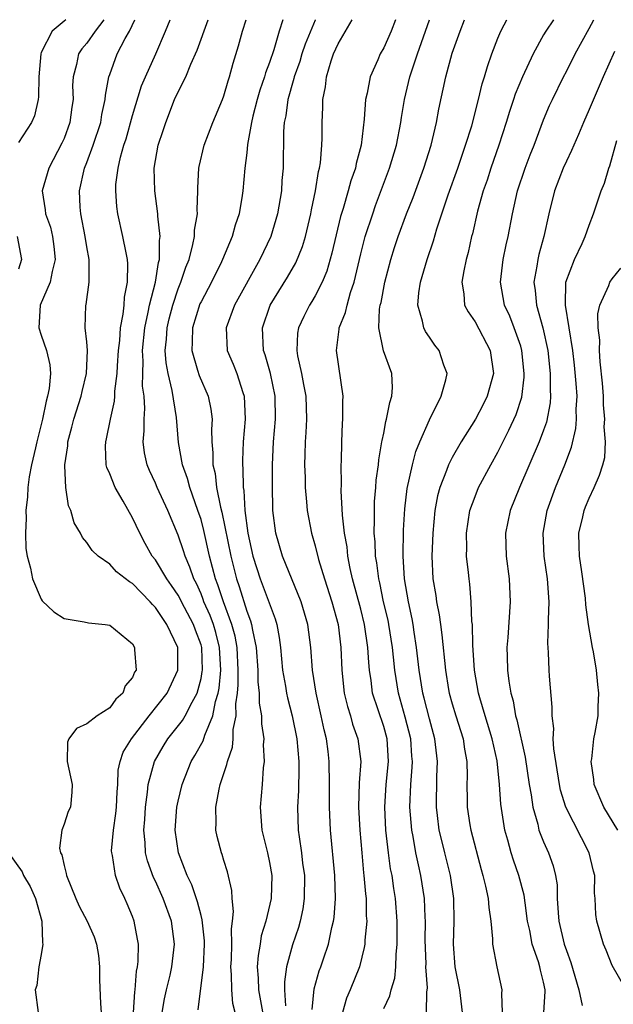
# Model space of a CAD drawing. Units: inches. Extents: x 2496000 to 2499000, y 1472621 to 1473000.
# Drawn here: x 2496259 to 2496311, y 1472914 to 1473000 of the extents above; entities that cross this region are included whole.
import ezdxf

# ---------------------------------------------------------------- set-up
doc = ezdxf.new("R2010")
doc.units = ezdxf.units.IN
doc.header["$MEASUREMENT"] = 0
doc.layers.add('LD24961470_2ft', color=219, linetype='Continuous')

msp = doc.modelspace()

# ---------------------------------------------------------------- linework, layer by layer
at = {"layer": 'LD24961470_2ft'}
for points, elevation in [([(2496263.15, 1473000), (2496263, 1472999.862), (2496261.956, 1472999), (2496261, 1472997.118), (2496260.959, 1472997), (2496260.792, 1472995), (2496260.762, 1472993.239), (2496260.723, 1472993), (2496260.419, 1472991.581), (2496260.157, 1472991), (2496259, 1472989.23)], 8136), ([(2496266.476, 1473000), (2496265.735, 1472999), (2496265, 1472997.948), (2496264.559, 1472997.441), (2496264.262, 1472997), (2496264.088, 1472996.088), (2496263.791, 1472995), (2496263.757, 1472994.242), (2496263.79, 1472993), (2496263.679, 1472992.322), (2496263.516, 1472991), (2496263, 1472989.584), (2496262.823, 1472989.177), (2496261.661, 1472987), (2496261.077, 1472985), (2496261.341, 1472983.341), (2496261.369, 1472983), (2496261.813, 1472981.813), (2496262.002, 1472981), (2496262.119, 1472980.119), (2496262.231, 1472979), (2496261.95, 1472977.95), (2496261.78, 1472977), (2496260.912, 1472975), (2496260.806, 1472973), (2496261, 1472972.37), (2496261.47, 1472971), (2496261.754, 1472969.754), (2496261.82, 1472969), (2496261.688, 1472967.688), (2496261.56, 1472967), (2496261.435, 1472966.565), (2496261.103, 1472965), (2496260.632, 1472963), (2496260.498, 1472962.498), (2496260.163, 1472961), (2496259.946, 1472959.946), (2496259.824, 1472959), (2496259.81, 1472958.19), (2496259.655, 1472957), (2496259.691, 1472956.309), (2496259.613, 1472955), (2496259.655, 1472953.655), (2496259.768, 1472953), (2496260.062, 1472951.938), (2496260.233, 1472951), (2496261, 1472949.223), (2496261.087, 1472949.087), (2496262.117, 1472948.117), (2496263, 1472947.539), (2496264.756, 1472947.244), (2496265.139, 1472947.139), (2496266.596, 1472947), (2496267, 1472946.941), (2496269, 1472945.31), (2496269.185, 1472945), (2496269.184, 1472944.816), (2496269.307, 1472943), (2496269.184, 1472942.816), (2496269, 1472942.356), (2496268.362, 1472941.638), (2496268.166, 1472941), (2496267.528, 1472940.472), (2496267, 1472939.71), (2496265.918, 1472939), (2496265, 1472938.291), (2496264.094, 1472937.906), (2496263.415, 1472937), (2496263.304, 1472936.696), (2496263.271, 1472935), (2496263.728, 1472933), (2496263.688, 1472932.312), (2496263.559, 1472931), (2496263.37, 1472930.63), (2496263, 1472929.505), (2496262.798, 1472929), (2496262.604, 1472927.396), (2496262.705, 1472927), (2496262.815, 1472926.815), (2496263, 1472925.898), (2496263.192, 1472925.192), (2496263.213, 1472925), (2496264.044, 1472923), (2496264.342, 1472922.341), (2496265.043, 1472921), (2496265.633, 1472919.633), (2496265.849, 1472919), (2496266.01, 1472918.01), (2496266.113, 1472917), (2496266.121, 1472915.879), (2496266.197, 1472913.803), (2496266.257, 1472913)], 8134), ([(2496269.082, 1472913), (2496269.194, 1472914.806), (2496269.228, 1472915), (2496269.36, 1472916.64), (2496269.437, 1472917), (2496269.486, 1472917.486), (2496269.511, 1472919), (2496269.449, 1472919.449), (2496269.156, 1472921), (2496269, 1472921.421), (2496268.537, 1472922.538), (2496268.336, 1472923), (2496267.898, 1472923.897), (2496267.518, 1472925), (2496267.246, 1472926.754), (2496267.18, 1472927), (2496267.174, 1472927.174), (2496267.329, 1472929), (2496267.554, 1472930.446), (2496267.599, 1472931), (2496267.65, 1472932.35), (2496267.708, 1472933), (2496267.749, 1472934.251), (2496267.908, 1472935), (2496268.185, 1472935.815), (2496268.903, 1472937), (2496270.452, 1472939), (2496272.047, 1472941), (2496272.983, 1472943), (2496272.968, 1472945), (2496272.021, 1472947), (2496271, 1472948.504), (2496270.745, 1472948.745), (2496270.534, 1472949), (2496269, 1472950.589), (2496268.731, 1472950.731), (2496267.61, 1472951.61), (2496267, 1472952.296), (2496265.978, 1472953), (2496265.48, 1472953.48), (2496265, 1472954.192), (2496264.628, 1472954.628), (2496264.433, 1472955), (2496263.9, 1472955.9), (2496263.605, 1472957), (2496263.4, 1472957.4), (2496263.149, 1472959), (2496263.085, 1472960.915), (2496263.067, 1472961), (2496263.33, 1472962.67), (2496263.347, 1472963), (2496263.7, 1472964.3), (2496263.872, 1472965), (2496264.504, 1472967), (2496264.589, 1472967.411), (2496264.976, 1472969), (2496265.056, 1472971), (2496265, 1472971.776), (2496264.868, 1472973), (2496264.922, 1472975), (2496264.944, 1472975.055), (2496265.201, 1472977), (2496265.217, 1472978.783), (2496265.198, 1472979), (2496265, 1472980.093), (2496264.863, 1472981), (2496264.464, 1472983), (2496264.418, 1472983.581), (2496264.348, 1472985), (2496264.805, 1472987), (2496265, 1472987.476), (2496265.559, 1472989), (2496266.213, 1472991), (2496266.314, 1472991.686), (2496266.61, 1472993), (2496266.625, 1472993.375), (2496266.928, 1472995), (2496267, 1472995.205), (2496267.671, 1472997), (2496268.365, 1472998.365), (2496268.727, 1472999), (2496269.197, 1473000)], 8132), ([(2496271.588, 1472913), (2496271.804, 1472914.196), (2496271.98, 1472915), (2496272.295, 1472916.294), (2496272.444, 1472917), (2496272.666, 1472919), (2496272.404, 1472921), (2496271.688, 1472923), (2496271, 1472924.529), (2496270.842, 1472924.842), (2496270.304, 1472926.304), (2496270.136, 1472927), (2496270.107, 1472927.893), (2496269.992, 1472929), (2496270.069, 1472929.931), (2496270.132, 1472931), (2496270.321, 1472932.32), (2496270.381, 1472933), (2496270.916, 1472935), (2496271.675, 1472936.325), (2496272.091, 1472937), (2496273.391, 1472938.609), (2496273.61, 1472939), (2496274.214, 1472940.214), (2496274.66, 1472941), (2496275, 1472942.289), (2496275.116, 1472942.884), (2496275.127, 1472943), (2496275.064, 1472945), (2496275, 1472945.223), (2496274.508, 1472946.507), (2496274.344, 1472947), (2496273.288, 1472949), (2496273.199, 1472949.199), (2496273, 1472949.565), (2496272.419, 1472950.419), (2496272.001, 1472951), (2496271, 1472952.66), (2496270.731, 1472953), (2496270.108, 1472954.108), (2496269.631, 1472955), (2496269, 1472956.357), (2496268.181, 1472957.819), (2496267.485, 1472959), (2496267, 1472960.207), (2496266.754, 1472960.754), (2496266.698, 1472961), (2496266.639, 1472962.639), (2496266.658, 1472963), (2496266.731, 1472963.269), (2496267.078, 1472965), (2496267.429, 1472966.571), (2496267.46, 1472967), (2496267.463, 1472967.463), (2496267.651, 1472969), (2496267.676, 1472969.676), (2496267.775, 1472971), (2496267.883, 1472971.883), (2496267.959, 1472973), (2496268.185, 1472974.185), (2496268.261, 1472975), (2496268.307, 1472975.693), (2496268.571, 1472977), (2496268.604, 1472978.604), (2496268.571, 1472979), (2496268.44, 1472979.56), (2496268.161, 1472981), (2496267.701, 1472983), (2496267.624, 1472983.624), (2496267.53, 1472985), (2496267.554, 1472985.553), (2496267.746, 1472987), (2496267.952, 1472987.952), (2496268.253, 1472989), (2496268.438, 1472989.562), (2496269, 1472991.598), (2496269.798, 1472994.202), (2496270.132, 1472995), (2496271.032, 1472997), (2496271.9, 1472999), (2496272.294, 1473000)], 8130), ([(2496274.76, 1472913.24), (2496275.221, 1472917), (2496275.305, 1472919), (2496275.301, 1472919.301), (2496275.115, 1472921.115), (2496275, 1472921.5), (2496274.695, 1472922.695), (2496274.194, 1472924.194), (2496273.802, 1472925), (2496273.03, 1472927), (2496272.748, 1472929), (2496272.888, 1472931), (2496273, 1472931.522), (2496273.358, 1472933), (2496274.148, 1472935), (2496274.472, 1472935.528), (2496275.18, 1472936.82), (2496275.322, 1472937.322), (2496276.033, 1472939), (2496276.268, 1472940.268), (2496276.5, 1472941), (2496276.581, 1472941.419), (2496276.728, 1472943), (2496276.633, 1472945), (2496276.297, 1472946.297), (2496276.091, 1472947), (2496275.797, 1472947.796), (2496275.258, 1472949), (2496275.195, 1472949.195), (2496275, 1472949.682), (2496274.593, 1472950.593), (2496274.372, 1472951), (2496274.035, 1472952.035), (2496273.605, 1472953), (2496273.47, 1472953.47), (2496273, 1472954.847), (2496272.081, 1472957), (2496271.159, 1472959), (2496271, 1472959.399), (2496270.496, 1472960.496), (2496270.287, 1472961), (2496270.059, 1472962.059), (2496269.945, 1472963), (2496270.034, 1472963.966), (2496270.007, 1472965), (2496270.079, 1472965.921), (2496270.014, 1472967), (2496269.887, 1472967.887), (2496269.892, 1472969), (2496269.929, 1472970.072), (2496269.876, 1472971), (2496270.078, 1472973), (2496270.38, 1472974.38), (2496270.482, 1472975), (2496271.002, 1472977), (2496271.28, 1472978.72), (2496271.37, 1472979), (2496271.361, 1472980.639), (2496271.424, 1472981), (2496271.211, 1472982.789), (2496271.215, 1472983), (2496270.945, 1472985), (2496270.909, 1472987), (2496271.261, 1472989), (2496271.699, 1472990.301), (2496271.91, 1472991), (2496272.693, 1472993), (2496273, 1472993.68), (2496273.657, 1472995), (2496274.098, 1472996.098), (2496274.658, 1472997.342), (2496275.621, 1473000)], 8128), ([(2496277.989, 1472913), (2496277.798, 1472913.798), (2496277.702, 1472915), (2496277.675, 1472916.325), (2496277.618, 1472917), (2496277.662, 1472917.662), (2496277.688, 1472919), (2496277.671, 1472920.329), (2496277.772, 1472921), (2496277.86, 1472921.859), (2496277.725, 1472923), (2496277.709, 1472923.709), (2496277.321, 1472925.321), (2496277, 1472926.328), (2496276.856, 1472926.856), (2496276.796, 1472927), (2496276.425, 1472928.425), (2496276.305, 1472929), (2496276.34, 1472929.661), (2496276.286, 1472931), (2496276.588, 1472932.588), (2496276.691, 1472933), (2496277, 1472933.964), (2496277.266, 1472934.734), (2496277.307, 1472935), (2496277.75, 1472936.249), (2496277.81, 1472937), (2496277.817, 1472937.817), (2496278.07, 1472939), (2496278.056, 1472940.057), (2496278.197, 1472941), (2496278.268, 1472941.732), (2496278.263, 1472943), (2496278.157, 1472945), (2496277.983, 1472945.982), (2496277.709, 1472947), (2496276.962, 1472949), (2496276.483, 1472950.483), (2496276.277, 1472951), (2496276.005, 1472951.995), (2496275.753, 1472953), (2496275.253, 1472955.253), (2496275, 1472956.195), (2496274.735, 1472957), (2496274.011, 1472959), (2496273.805, 1472959.805), (2496273.385, 1472961), (2496273.042, 1472962.958), (2496272.866, 1472965.134), (2496272.488, 1472967.512), (2496272.111, 1472969), (2496271.937, 1472969.937), (2496271.874, 1472971), (2496271.978, 1472972.022), (2496272.028, 1472973), (2496272.206, 1472973.794), (2496272.521, 1472975), (2496273, 1472976.422), (2496273.242, 1472977), (2496273.673, 1472978.327), (2496273.949, 1472979), (2496274.298, 1472980.298), (2496274.424, 1472981), (2496274.433, 1472981.567), (2496274.685, 1472983), (2496274.662, 1472983.338), (2496274.734, 1472985), (2496274.731, 1472985.269), (2496274.823, 1472987), (2496274.851, 1472987.149), (2496275.274, 1472989), (2496276.033, 1472991), (2496276.883, 1472993), (2496277, 1472993.316), (2496277.371, 1472994.629), (2496277.504, 1472995), (2496277.818, 1472996.182), (2496278.286, 1472997.714), (2496278.63, 1472999), (2496278.946, 1473000)], 8126), ([(2496282.178, 1473000), (2496281.833, 1472999), (2496281.367, 1472997.367), (2496281, 1472996.262), (2496280.656, 1472995.344), (2496280.572, 1472995), (2496280.161, 1472993.839), (2496279.925, 1472993), (2496279.547, 1472991.547), (2496279.424, 1472991), (2496279.077, 1472989.077), (2496279, 1472988.335), (2496278.827, 1472987), (2496278.659, 1472985), (2496278.608, 1472984.608), (2496278.334, 1472983), (2496277.991, 1472982.009), (2496277.715, 1472981), (2496276.887, 1472979), (2496276.787, 1472978.787), (2496275.928, 1472977), (2496275, 1472975.285), (2496274.911, 1472975.089), (2496274.243, 1472973), (2496274.236, 1472971.764), (2496274.184, 1472971), (2496274.704, 1472969.295), (2496274.827, 1472968.827), (2496275.625, 1472967), (2496275.865, 1472965.865), (2496275.964, 1472965), (2496275.917, 1472964.083), (2496275.954, 1472963), (2496276.048, 1472962.048), (2496276.042, 1472961), (2496276.239, 1472960.239), (2496276.37, 1472959), (2496276.707, 1472957.293), (2496276.835, 1472956.835), (2496277.605, 1472953), (2496278.104, 1472951), (2496278.336, 1472950.335), (2496279, 1472948.172), (2496279.335, 1472947.335), (2496279.428, 1472947), (2496279.502, 1472946.498), (2496279.834, 1472945), (2496279.975, 1472943), (2496279.98, 1472941.98), (2496280.089, 1472941), (2496280.1, 1472940.1), (2496280.297, 1472939), (2496280.291, 1472938.291), (2496280.507, 1472937), (2496280.458, 1472936.458), (2496280.543, 1472935), (2496280.456, 1472934.456), (2496280.358, 1472933), (2496280.169, 1472931), (2496280.323, 1472929), (2496280.825, 1472927), (2496281, 1472926.156), (2496281.195, 1472925), (2496281.132, 1472923), (2496280.67, 1472921), (2496280.282, 1472919.718), (2496280.18, 1472919), (2496279.997, 1472918.003), (2496279.928, 1472917), (2496280.014, 1472916.014), (2496280.033, 1472915), (2496280.707, 1472911.292)], 8124), ([(2496285.023, 1473000), (2496285, 1472999.953), (2496284.134, 1472997.866), (2496283.844, 1472997), (2496283.652, 1472996.348), (2496283.161, 1472995), (2496283.14, 1472994.86), (2496283, 1472994.425), (2496282.697, 1472993.303), (2496282.595, 1472993), (2496282.416, 1472991.584), (2496282.277, 1472991), (2496282.214, 1472990.214), (2496282.182, 1472987), (2496282.089, 1472985.911), (2496282.036, 1472985), (2496281.702, 1472983), (2496281.107, 1472981), (2496280.158, 1472979), (2496277.942, 1472975), (2496277.191, 1472973), (2496277.291, 1472971), (2496277.809, 1472969.809), (2496278.127, 1472969), (2496278.664, 1472967.336), (2496278.79, 1472967), (2496278.869, 1472965), (2496278.702, 1472963), (2496278.625, 1472961.375), (2496278.623, 1472961), (2496278.664, 1472960.664), (2496278.687, 1472959), (2496278.741, 1472958.741), (2496278.834, 1472957), (2496279.088, 1472955), (2496279.553, 1472953), (2496279.901, 1472951.901), (2496280.195, 1472951), (2496281.497, 1472947.496), (2496281.637, 1472947), (2496281.854, 1472945.853), (2496281.958, 1472945), (2496282.146, 1472943), (2496282.401, 1472941.599), (2496282.484, 1472941), (2496282.568, 1472940.568), (2496282.988, 1472939), (2496283.38, 1472937), (2496283.567, 1472935), (2496283.578, 1472934.422), (2496283.546, 1472932.454), (2496283.462, 1472931), (2496283.515, 1472929), (2496283.584, 1472928.416), (2496283.795, 1472927), (2496283.9, 1472926.1), (2496284.056, 1472925), (2496284.049, 1472923), (2496283.913, 1472922.087), (2496283.672, 1472921), (2496283.529, 1472920.471), (2496283, 1472918.924), (2496282.477, 1472917), (2496282.303, 1472915.697), (2496282.317, 1472915), (2496282.413, 1472913.587)], 8122), ([(2496284.731, 1472913.269), (2496284.908, 1472915.092), (2496285.354, 1472916.646), (2496285.489, 1472917), (2496285.716, 1472917.716), (2496286.154, 1472919), (2496286.458, 1472920.458), (2496286.605, 1472921), (2496286.658, 1472921.341), (2496286.782, 1472923), (2496286.724, 1472925), (2496286.334, 1472929), (2496286.25, 1472931), (2496286.264, 1472933), (2496286.234, 1472935), (2496286.136, 1472935.864), (2496285.984, 1472937), (2496285.779, 1472937.778), (2496285.537, 1472939), (2496285.093, 1472941), (2496284.773, 1472943), (2496284.608, 1472945), (2496284.354, 1472947), (2496283.778, 1472949), (2496282.132, 1472953), (2496281.563, 1472955), (2496281.306, 1472957), (2496281.253, 1472959.253), (2496281.268, 1472961), (2496281.356, 1472963), (2496281.517, 1472965), (2496281.497, 1472967), (2496281.084, 1472969), (2496280.621, 1472970.621), (2496280.487, 1472971), (2496280.382, 1472973), (2496281.059, 1472975), (2496282.567, 1472977.433), (2496283.305, 1472978.695), (2496283.885, 1472980.116), (2496284.148, 1472981), (2496284.62, 1472983), (2496284.672, 1472983.328), (2496285.032, 1472985), (2496285.302, 1472986.698), (2496285.39, 1472987), (2496285.469, 1472987.469), (2496285.586, 1472989), (2496285.611, 1472989.611), (2496285.606, 1472991), (2496285.665, 1472992.335), (2496285.667, 1472993), (2496285.896, 1472994.104), (2496285.984, 1472995), (2496286.395, 1472996.395), (2496286.607, 1472997), (2496287, 1472997.876), (2496288.252, 1473000)], 8120), ([(2496292.043, 1473000), (2496291.643, 1472999), (2496291, 1472997.537), (2496290.691, 1472997), (2496290.48, 1472996.48), (2496289.812, 1472995), (2496289.549, 1472993.549), (2496289.406, 1472993), (2496289.289, 1472991.289), (2496289.014, 1472989), (2496288.59, 1472987.41), (2496288.524, 1472987), (2496288.127, 1472985.873), (2496287.9, 1472985), (2496287.449, 1472983.449), (2496287.229, 1472982.77), (2496286.469, 1472979.531), (2496286.026, 1472977.974), (2496285.614, 1472977), (2496285, 1472975.797), (2496284.706, 1472975.294), (2496284.506, 1472975), (2496283.995, 1472974.004), (2496283.533, 1472973), (2496283.464, 1472972.536), (2496283.392, 1472971), (2496283.464, 1472970.536), (2496283.809, 1472969), (2496283.97, 1472968.03), (2496284.176, 1472967), (2496284.228, 1472965), (2496284.177, 1472963.823), (2496284.118, 1472963), (2496284.102, 1472961.898), (2496284.068, 1472961), (2496284.11, 1472959.89), (2496284.124, 1472959), (2496284.254, 1472957.745), (2496284.306, 1472957), (2496284.687, 1472955), (2496285, 1472953.912), (2496285.304, 1472952.696), (2496285.818, 1472951), (2496286.463, 1472949), (2496287.007, 1472947), (2496287.259, 1472945), (2496287.342, 1472943), (2496287.55, 1472941), (2496287.823, 1472939.823), (2496288.082, 1472939), (2496288.278, 1472938.278), (2496288.749, 1472937), (2496288.989, 1472935), (2496288.857, 1472933.143), (2496288.797, 1472931), (2496288.899, 1472929), (2496289.073, 1472927), (2496289.241, 1472925.241), (2496289.276, 1472925), (2496289.402, 1472923.401), (2496289.459, 1472923), (2496289.473, 1472921.473), (2496289.511, 1472921), (2496289.351, 1472919.351), (2496289.344, 1472919), (2496289.304, 1472918.696), (2496288.877, 1472917), (2496288.074, 1472915), (2496287.746, 1472914.254), (2496287.38, 1472913)], 8118), ([(2496291, 1472913.365), (2496291.538, 1472914.462), (2496291.66, 1472915), (2496291.972, 1472916.028), (2496292.058, 1472917), (2496292.086, 1472918.086), (2496292.191, 1472919), (2496292.174, 1472920.174), (2496292.188, 1472921), (2496292.031, 1472923), (2496291.883, 1472923.883), (2496291.731, 1472925), (2496291.61, 1472925.61), (2496291.417, 1472927), (2496291.194, 1472929), (2496291.096, 1472931), (2496291.206, 1472933), (2496291.413, 1472935), (2496291.302, 1472937), (2496291, 1472938.069), (2496290.019, 1472941), (2496289.897, 1472942.103), (2496289.754, 1472943), (2496289.687, 1472943.687), (2496289.627, 1472945), (2496289.333, 1472947), (2496289, 1472948.349), (2496288.282, 1472951), (2496288.075, 1472951.925), (2496287.874, 1472953), (2496287.797, 1472953.797), (2496287.583, 1472955), (2496287.401, 1472956.599), (2496287.284, 1472958.716), (2496287.311, 1472959.311), (2496287.281, 1472961), (2496287.301, 1472961.301), (2496287.326, 1472963), (2496287.393, 1472964.606), (2496287.432, 1472965), (2496287.425, 1472966.575), (2496287.457, 1472967), (2496286.854, 1472971), (2496287.116, 1472972.884), (2496287.114, 1472973), (2496287.659, 1472974.341), (2496287.789, 1472975), (2496288.095, 1472976.095), (2496288.416, 1472977), (2496289, 1472979.471), (2496289.393, 1472981), (2496290.044, 1472983), (2496290.294, 1472983.706), (2496291.522, 1472987), (2496292.118, 1472989), (2496292.498, 1472991), (2496292.557, 1472991.443), (2496292.81, 1472993), (2496293.299, 1472995), (2496293.963, 1472997), (2496294.668, 1472999), (2496295.01, 1473000)], 8116), ([(2496294.75, 1472913), (2496294.787, 1472914.787), (2496294.842, 1472915.158), (2496294.706, 1472917), (2496294.713, 1472917.287), (2496294.644, 1472919.356), (2496294.658, 1472921), (2496294.629, 1472921.372), (2496294.563, 1472923), (2496294.243, 1472925), (2496294.047, 1472925.953), (2496293.804, 1472927), (2496293.573, 1472928.427), (2496293.453, 1472929), (2496293.301, 1472931), (2496293.381, 1472933), (2496293.507, 1472934.493), (2496293.526, 1472935), (2496293.478, 1472935.478), (2496293.38, 1472937), (2496292.893, 1472938.893), (2496292.288, 1472941), (2496291.969, 1472943), (2496291.867, 1472944.133), (2496291.768, 1472945), (2496291.451, 1472947), (2496291.379, 1472947.379), (2496290.996, 1472949), (2496290.654, 1472950.654), (2496290.564, 1472951), (2496290.404, 1472952.403), (2496290.295, 1472953), (2496290.256, 1472954.256), (2496290.181, 1472955), (2496290.211, 1472956.211), (2496290.185, 1472957), (2496290.204, 1472957.796), (2496290.313, 1472959), (2496290.349, 1472959.651), (2496290.546, 1472961), (2496290.573, 1472961.427), (2496290.848, 1472963), (2496290.861, 1472963.139), (2496291, 1472963.77), (2496291.194, 1472964.806), (2496291.262, 1472965), (2496291.533, 1472966.467), (2496291.725, 1472967), (2496291.762, 1472967.762), (2496291.702, 1472969), (2496290.992, 1472970.992), (2496290.567, 1472973), (2496290.636, 1472974.637), (2496290.706, 1472975), (2496290.769, 1472975.231), (2496291.096, 1472977), (2496291.626, 1472979), (2496291.954, 1472980.046), (2496292.275, 1472981), (2496293.004, 1472983), (2496293.569, 1472984.431), (2496294.519, 1472987), (2496295.165, 1472989), (2496295.632, 1472991), (2496295.827, 1472992.173), (2496296.431, 1472995), (2496297, 1472997.07), (2496297.69, 1472999), (2496298.091, 1473000)], 8114), ([(2496297.896, 1472913), (2496297.672, 1472915), (2496297.273, 1472917), (2496297.116, 1472919), (2496297.185, 1472921), (2496297.153, 1472923), (2496296.866, 1472925), (2496296.371, 1472927), (2496296.085, 1472928.084), (2496295.873, 1472929), (2496295.721, 1472930.279), (2496295.616, 1472931), (2496295.667, 1472933.666), (2496295.725, 1472935), (2496295.486, 1472937), (2496295, 1472938.738), (2496294.558, 1472940.558), (2496294.433, 1472941), (2496294.11, 1472943), (2496293.882, 1472945), (2496293.663, 1472946.336), (2496293.574, 1472947), (2496293.493, 1472947.494), (2496293.166, 1472949), (2496292.836, 1472951), (2496292.705, 1472953), (2496292.731, 1472955.268), (2496292.845, 1472957.155), (2496293.064, 1472958.936), (2496293.518, 1472961), (2496293.823, 1472962.177), (2496294.162, 1472963), (2496295, 1472964.933), (2496296.04, 1472967), (2496296.449, 1472968.449), (2496296.552, 1472969), (2496296.273, 1472969.727), (2496295.871, 1472971), (2496295.483, 1472971.483), (2496295, 1472972.18), (2496294.671, 1472972.671), (2496294.512, 1472973), (2496294.413, 1472973.587), (2496293.986, 1472975), (2496294.068, 1472976.068), (2496294.219, 1472977), (2496294.807, 1472979), (2496295.37, 1472980.63), (2496295.665, 1472981.665), (2496296.643, 1472984.643), (2496297.482, 1472987), (2496297.862, 1472988.138), (2496298.174, 1472989), (2496298.71, 1472990.71), (2496299.316, 1472993), (2496299.63, 1472994.37), (2496299.841, 1472995), (2496300.089, 1472995.911), (2496300.474, 1472997), (2496301, 1472998.374), (2496301.256, 1472999), (2496301.552, 1472999.552), (2496301.78, 1473000)], 8112), ([(2496305.877, 1473000), (2496305.197, 1472999), (2496305, 1472998.662), (2496304.081, 1472997), (2496303.15, 1472995), (2496302.528, 1472993.472), (2496302.384, 1472993), (2496302.035, 1472991.965), (2496301.742, 1472991), (2496301.078, 1472989), (2496300.382, 1472987), (2496300.051, 1472985.949), (2496299.721, 1472985), (2496299.229, 1472983.229), (2496298.769, 1472981.231), (2496298.703, 1472981), (2496298.394, 1472979.606), (2496298.22, 1472979), (2496298.008, 1472978.008), (2496297.85, 1472977), (2496298.024, 1472975.976), (2496298.089, 1472975), (2496298.389, 1472974.389), (2496299, 1472973.518), (2496300.337, 1472971), (2496300.606, 1472969), (2496300.06, 1472967), (2496299.711, 1472966.289), (2496299.036, 1472965), (2496297.788, 1472963), (2496297, 1472961.642), (2496296.678, 1472961), (2496296.512, 1472960.512), (2496295.914, 1472959), (2496295.722, 1472958.278), (2496295.49, 1472957), (2496295.297, 1472955), (2496295.22, 1472953), (2496295.32, 1472951), (2496295.559, 1472949.559), (2496295.63, 1472949), (2496295.862, 1472947.862), (2496295.968, 1472947), (2496296.106, 1472946.106), (2496296.409, 1472943), (2496296.689, 1472941.311), (2496296.743, 1472941), (2496297, 1472940.062), (2496297.316, 1472939), (2496297.951, 1472937), (2496298.084, 1472936.084), (2496298.285, 1472935), (2496298.306, 1472933.694), (2496298.284, 1472933), (2496298.314, 1472931.686), (2496298.309, 1472931), (2496298.56, 1472929.44), (2496298.635, 1472929), (2496299.536, 1472925.536), (2496299.695, 1472925), (2496299.933, 1472924.067), (2496300.146, 1472923), (2496300.197, 1472922.198), (2496300.392, 1472921), (2496300.542, 1472919.458), (2496300.542, 1472919), (2496300.907, 1472917), (2496301.355, 1472915), (2496301.322, 1472914.679), (2496301.383, 1472913)], 8110), ([(2496305.026, 1472913), (2496305.152, 1472914.848), (2496305.14, 1472915), (2496305, 1472915.657), (2496304.725, 1472916.725), (2496304.676, 1472917), (2496304.553, 1472917.447), (2496304.011, 1472919), (2496303.799, 1472920.201), (2496303.61, 1472921), (2496303.382, 1472922.618), (2496303.302, 1472923.302), (2496302.847, 1472925), (2496302.359, 1472926.359), (2496302.165, 1472927), (2496301.884, 1472928.115), (2496301.625, 1472929), (2496301.268, 1472931.268), (2496301.143, 1472933), (2496300.933, 1472935.067), (2496300.516, 1472937), (2496299.893, 1472939), (2496299.424, 1472940.576), (2496299.311, 1472941), (2496298.964, 1472943), (2496298.808, 1472945.192), (2496298.768, 1472947), (2496298.732, 1472947.268), (2496298.676, 1472949), (2496298.546, 1472950.546), (2496298.475, 1472951), (2496298.426, 1472951.574), (2496298.266, 1472953), (2496298.28, 1472953.72), (2496298.248, 1472955), (2496298.557, 1472957), (2496299, 1472958.232), (2496299.313, 1472959), (2496300.38, 1472961), (2496301, 1472962.102), (2496301.973, 1472964.027), (2496302.595, 1472965.405), (2496303.088, 1472966.912), (2496303.31, 1472968.69), (2496303.315, 1472969), (2496303.115, 1472971), (2496303, 1472971.404), (2496302.438, 1472973), (2496302.037, 1472974.037), (2496301.588, 1472975), (2496301.247, 1472977), (2496301.48, 1472979), (2496301.729, 1472980.271), (2496301.894, 1472981), (2496302.274, 1472983), (2496302.726, 1472985), (2496303.386, 1472987), (2496303.828, 1472988.172), (2496304.168, 1472989), (2496305, 1472991.213), (2496305.53, 1472992.469), (2496305.774, 1472993), (2496306.757, 1472995), (2496307, 1472995.456), (2496307.77, 1472997), (2496309, 1472999.241), (2496309.4, 1473000)], 8108), ([(2496311.208, 1472997.208), (2496310.229, 1472995), (2496309, 1472992.121), (2496308.501, 1472991), (2496308.064, 1472989.936), (2496307.642, 1472989), (2496307.464, 1472988.536), (2496307, 1472987.609), (2496306.731, 1472987), (2496305.956, 1472985), (2496305.452, 1472983), (2496305.021, 1472981), (2496304.58, 1472979.42), (2496304.491, 1472979), (2496304.415, 1472978.415), (2496304.158, 1472977), (2496304.267, 1472976.267), (2496304.383, 1472975), (2496304.953, 1472973), (2496305.377, 1472971), (2496305.596, 1472969), (2496305.576, 1472967.576), (2496305.609, 1472967), (2496305.576, 1472966.424), (2496305.253, 1472964.747), (2496305, 1472964.038), (2496304.614, 1472963), (2496302.891, 1472959), (2496302.089, 1472957), (2496301.664, 1472955), (2496301.721, 1472953), (2496301.984, 1472951), (2496302.085, 1472949), (2496301.876, 1472945.876), (2496301.798, 1472945), (2496301.808, 1472944.192), (2496301.854, 1472943), (2496301.964, 1472942.037), (2496302.129, 1472941), (2496302.329, 1472940.33), (2496302.555, 1472939), (2496302.664, 1472938.664), (2496303.38, 1472935.38), (2496303.737, 1472933), (2496303.911, 1472932.089), (2496304.06, 1472931), (2496304.496, 1472929.504), (2496304.601, 1472929), (2496304.694, 1472928.694), (2496305, 1472927.978), (2496305.445, 1472927), (2496305.853, 1472925.853), (2496306.064, 1472925), (2496306.185, 1472924.186), (2496306.208, 1472923), (2496306.273, 1472921.728), (2496306.345, 1472921), (2496306.815, 1472919), (2496307, 1472918.448), (2496307.403, 1472917.402), (2496308.091, 1472915), (2496308.389, 1472913.611)], 8106), ([(2496312.235, 1472915), (2496311, 1472917.125), (2496310.485, 1472918.485), (2496310.255, 1472919), (2496309.658, 1472921), (2496309.583, 1472921.583), (2496309.519, 1472923), (2496309.478, 1472923.478), (2496309.488, 1472925), (2496309.384, 1472925.385), (2496309.011, 1472927), (2496306.947, 1472931), (2496306.491, 1472932.491), (2496306.386, 1472933), (2496305.896, 1472936.104), (2496305.857, 1472937), (2496305.89, 1472937.89), (2496305.754, 1472939), (2496305.769, 1472939.769), (2496305.535, 1472942.465), (2496305.498, 1472943), (2496305.433, 1472944.567), (2496305.368, 1472945.368), (2496305.44, 1472947), (2496305.425, 1472947.425), (2496305.481, 1472949), (2496305.342, 1472951), (2496305.066, 1472953), (2496304.971, 1472955), (2496305.326, 1472957), (2496306.036, 1472959), (2496306.857, 1472961), (2496307.457, 1472962.543), (2496307.834, 1472964.166), (2496307.896, 1472965), (2496307.871, 1472965.871), (2496307.935, 1472967), (2496307.871, 1472968.129), (2496307.723, 1472969.722), (2496307.57, 1472971), (2496306.94, 1472975), (2496306.969, 1472977), (2496307.717, 1472979), (2496308.386, 1472980.386), (2496308.663, 1472981), (2496309, 1472981.992), (2496309.384, 1472983), (2496310.054, 1472985), (2496310.331, 1472985.669), (2496310.716, 1472987), (2496310.801, 1472987.199), (2496311.418, 1472989.418)], 8104), ([(2496258.899, 1472981), (2496259.286, 1472979), (2496259, 1472978.146)], 8136), ([(2496311.502, 1472929), (2496310.291, 1472931), (2496309.445, 1472933), (2496309.421, 1472933.421), (2496309.175, 1472935), (2496309.225, 1472935.225), (2496309.414, 1472937), (2496309.532, 1472937.533), (2496309.785, 1472939), (2496309.798, 1472939.798), (2496309.853, 1472941), (2496309.746, 1472941.746), (2496309.641, 1472943), (2496309.38, 1472944.62), (2496309.297, 1472945), (2496308.955, 1472947), (2496308.718, 1472948.719), (2496308.682, 1472949.318), (2496308.366, 1472951.634), (2496308.164, 1472953), (2496308.116, 1472953.884), (2496308.1, 1472955), (2496308.451, 1472956.451), (2496308.553, 1472957), (2496308.675, 1472957.325), (2496309, 1472958.066), (2496309.437, 1472959), (2496309.903, 1472960.097), (2496310.193, 1472961), (2496310.358, 1472961.642), (2496310.427, 1472963), (2496310.321, 1472964.321), (2496310.371, 1472965), (2496310.259, 1472966.26), (2496310.24, 1472967), (2496310.154, 1472968.154), (2496309.965, 1472970.035), (2496309.909, 1472971), (2496309.927, 1472971.927), (2496309.799, 1472973), (2496309.766, 1472974.234), (2496309.946, 1472975), (2496310.719, 1472976.719), (2496310.805, 1472977), (2496311, 1472977.298), (2496311.779, 1472978.221)], 8102), ([(2496258.148, 1472927), (2496259.327, 1472925.327), (2496259.463, 1472925), (2496260.05, 1472924.05), (2496260.503, 1472923), (2496261.068, 1472921), (2496261.11, 1472919.11), (2496261.145, 1472919), (2496261, 1472918.096), (2496260.785, 1472917), (2496260.628, 1472915.372), (2496260.477, 1472915), (2496260.723, 1472913)], 8136)]:
    msp.add_lwpolyline(points, dxfattribs=dict(at, elevation=elevation))

doc.saveas('drawing.dxf')
